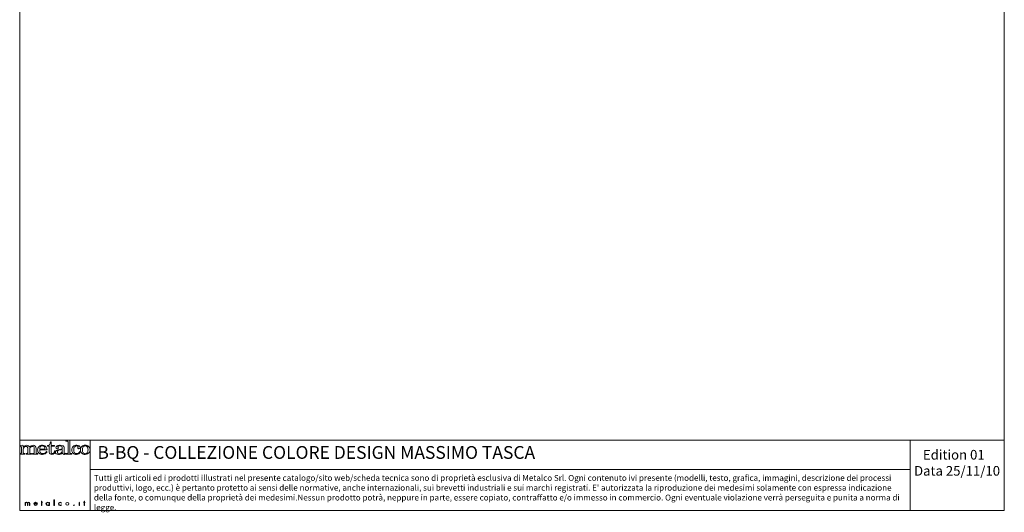
# Model space of a CAD drawing. Units: millimetres. Extents: x 53 to 9233, y 18649 to 27846.
# Drawn here: x 53 to 9233, y 18649 to 23247 of the extents above; entities that cross this region are included whole.
import ezdxf

# ---------------------------------------------------------------- set-up
doc = ezdxf.new("R2010")
doc.units = ezdxf.units.MM
doc.styles.add('SLDTEXTSTYLE16', font='arial.ttf')

msp = doc.modelspace()

# ---------------------------------------------------------------- linework, layer by layer
at = {"lineweight": 5}
for p, q in [((52.9, 27846), (52.9, 18666)), ((9232.9, 27846), (9232.9, 18666)), ((52.9, 19321.9), (708.8, 19321.9)), ((52.9, 18666), (52.9, 19321.9)), ((708.8, 19321.9), (9232.9, 19321.9)), ((708.8, 19321.9), (708.8, 18666)), ((8355.5, 19321.9), (8355.5, 18666)), ((708.8, 19049.1), (8355.5, 19049.1)), ((252.6, 18739.2), (252.6, 18741.8)), ((252.6, 18741.8), (256.3, 18741.8)), ((256.3, 18739.2), (252.6, 18739.2)), ((256.3, 18741.8), (256.3, 18752.1)), ((256.3, 18752.1), (259.7, 18752.1)), ((256.3, 18713.2), (256.3, 18739.2)), ((259.7, 18752.1), (259.7, 18741.8)), ((259.7, 18741.8), (265.7, 18741.8)), ((265.7, 18739.2), (259.7, 18739.2)), ((259.7, 18739.2), (259.7, 18713.2)), ((265.7, 18741.8), (265.7, 18739.2)), ((372.5, 18713.2), (372.5, 18764.3)), ((372.5, 18764.3), (375.9, 18764.3)), ((375.9, 18764.3), (375.9, 18713.2)), ((609.9, 18741.8), (606.5, 18741.8)), ((606.5, 18741.8), (606.5, 18713.2)), ((609.9, 18741.8), (609.9, 18741.8)), ((609.9, 18713.2), (609.9, 18741.8)), ((649, 18739.2), (649, 18741.8)), ((649, 18741.8), (652.8, 18741.8)), ((652.8, 18739.2), (649, 18739.2)), ((652.8, 18741.8), (652.8, 18752.1)), ((652.8, 18752.1), (656.1, 18752.1)), ((652.8, 18713.2), (652.8, 18739.2)), ((656.1, 18752.1), (656.1, 18741.8)), ((656.1, 18741.8), (662.1, 18741.8)), ((662.1, 18739.2), (656.1, 18739.2)), ((656.1, 18739.2), (656.1, 18713.2)), ((662.1, 18741.8), (662.1, 18739.2)), ((52.9, 18666), (9232.9, 18666)), ((259.7, 18713.2), (256.3, 18713.2)), ((375.9, 18713.2), (372.5, 18713.2)), ((606.5, 18713.2), (609.9, 18713.2)), ((656.1, 18713.2), (652.8, 18713.2))]:
    msp.add_line(p, q, dxfattribs=at)
for points in [[(312.1, 19271.2), (319.7, 19272.3), (325.4, 19275), (329.4, 19279.3)], [(329.4, 19279.3), (335.2, 19285.8), (338.4, 19294.8), (338.9, 19306.4)], [(338.9, 19306.4), (338.9, 19306.4), (345.8, 19306.4), (345.8, 19306.4)], [(345.8, 19306.4), (345.8, 19306.4), (345.8, 19273.1), (345.8, 19273.1)], [(521.5, 19321.8), (521.5, 19321.8), (483.7, 19320.4), (483.7, 19320.4)], [(483.7, 19320.4), (483.7, 19320.4), (483.7, 19313.8), (483.7, 19313.8)], [(483.7, 19313.8), (483.7, 19313.8), (492.3, 19313.8), (492.3, 19313.8)], [(492.3, 19313.8), (496, 19313.8), (499.1, 19312.9), (501.6, 19311)], [(501.6, 19311), (503.4, 19309.7), (504.3, 19307.6), (504.3, 19304.6)], [(504.3, 19304.6), (504.3, 19304.6), (504.3, 19205.3), (504.3, 19205.3)], [(521.5, 19203.5), (521.5, 19203.5), (521.5, 19321.8), (521.5, 19321.8)], [(52.9, 19191.4), (52.9, 19191.4), (52.9, 19198), (52.9, 19198)], [(52.9, 19198), (52.9, 19198), (60.1, 19198), (60.1, 19198)], [(101, 19191.4), (101, 19191.4), (52.9, 19191.4), (52.9, 19191.4)], [(55.3, 19273.1), (55.3, 19273.1), (82.6, 19274.6), (82.6, 19274.6)], [(55.3, 19267.1), (55.3, 19267.1), (55.3, 19273.1), (55.3, 19273.1)], [(65.9, 19264.3), (64.2, 19265.8), (60.6, 19266.7), (55.3, 19267.1)], [(60.1, 19198), (62.8, 19198), (64.9, 19198.6), (66.4, 19199.7)], [(68.6, 19257.7), (68.6, 19260.6), (67.7, 19262.9), (65.9, 19264.3)], [(66.4, 19199.7), (67.9, 19200.9), (68.6, 19202.3), (68.6, 19204.2)], [(68.6, 19204.2), (68.6, 19204.2), (68.6, 19257.7), (68.6, 19257.7)], [(82.6, 19274.6), (84.1, 19268.5), (85.1, 19262.7), (85.6, 19257.2)], [(85.6, 19257.2), (90.8, 19263.6), (95.9, 19268.1), (101.1, 19270.7)], [(93.8, 19258.3), (88.4, 19252.4), (85.6, 19245.5), (85.6, 19237.5)], [(85.6, 19237.5), (85.6, 19237.5), (85.6, 19204.9), (85.6, 19204.9)], [(85.6, 19204.9), (85.6, 19202.4), (86.3, 19200.7), (87.6, 19199.8)], [(87.6, 19199.8), (89.4, 19198.6), (92.2, 19198), (96.1, 19198)], [(96.1, 19198), (96.1, 19198), (101, 19198), (101, 19198)], [(101, 19198), (101, 19198), (101, 19191.4), (101, 19191.4)], [(113, 19191.4), (113, 19191.4), (113, 19198), (113, 19198)], [(113, 19198), (113, 19198), (118.5, 19198), (118.5, 19198)], [(161.6, 19191.4), (161.6, 19191.4), (113, 19191.4), (113, 19191.4)], [(118.5, 19198), (121.9, 19198), (124.5, 19198.6), (126.2, 19199.7)], [(128.8, 19241.8), (128.8, 19249.8), (127.1, 19255.6), (123.8, 19259.2)], [(126.2, 19199.7), (127.9, 19200.9), (128.8, 19202.3), (128.8, 19204.2)], [(128.8, 19204.2), (128.8, 19204.2), (128.8, 19241.8), (128.8, 19241.8)], [(134.5, 19270.2), (138.8, 19267.2), (142.1, 19262.4), (144.4, 19255.7)], [(144.4, 19255.7), (148.9, 19262), (154, 19266.7), (159.6, 19269.9)], [(150.3, 19253.2), (147.4, 19248.1), (145.9, 19243.7), (145.9, 19240.1)], [(145.9, 19240.1), (145.9, 19240.1), (145.9, 19204.9), (145.9, 19204.9)], [(145.9, 19204.9), (145.9, 19202.6), (146.6, 19200.8), (148.2, 19199.7)], [(148.2, 19199.7), (149.6, 19198.5), (152, 19198), (155.1, 19198)], [(158.5, 19261.6), (155, 19259.6), (152.3, 19256.8), (150.3, 19253.2)], [(155.1, 19198), (155.1, 19198), (161.6, 19198), (161.6, 19198)], [(161.6, 19198), (161.6, 19198), (161.6, 19191.4), (161.6, 19191.4)], [(173.1, 19191.4), (173.1, 19191.4), (173.1, 19198), (173.1, 19198)], [(173.1, 19198), (173.1, 19198), (177.9, 19198), (177.9, 19198)], [(221.1, 19191.4), (221.1, 19191.4), (173.1, 19191.4), (173.1, 19191.4)], [(177.9, 19198), (182, 19198), (184.9, 19198.6), (186.5, 19199.7)], [(188.9, 19245.5), (188.9, 19251.5), (187.2, 19256.2), (183.7, 19259.5)], [(186.5, 19199.7), (188.1, 19200.9), (188.9, 19202.6), (188.9, 19204.9)], [(188.9, 19204.9), (188.9, 19204.9), (188.9, 19245.5), (188.9, 19245.5)], [(197.4, 19268), (203, 19262.2), (205.7, 19254.7), (205.7, 19245.5)], [(205.7, 19245.5), (205.7, 19245.5), (205.7, 19204.9), (205.7, 19204.9)], [(205.7, 19204.9), (205.7, 19202.5), (206.4, 19200.9), (207.9, 19200)], [(207.9, 19200), (209.8, 19198.6), (212.6, 19198), (216.3, 19198)], [(216.3, 19198), (216.3, 19198), (221.1, 19198), (221.1, 19198)], [(221.1, 19198), (221.1, 19198), (221.1, 19191.4), (221.1, 19191.4)], [(239.3, 19237.9), (239.5, 19248.7), (242.1, 19256.8), (247, 19262.2)], [(280.7, 19237.9), (280.7, 19237.9), (239.3, 19237.9), (239.3, 19237.9)], [(247.4, 19205.4), (242.3, 19210.5), (239.6, 19219.3), (239.3, 19231.7)], [(239.3, 19231.7), (239.3, 19231.7), (307.7, 19231.7), (307.7, 19231.7)], [(286.4, 19240.1), (285, 19238.6), (283.1, 19237.9), (280.7, 19237.9)], [(303.9, 19251.9), (300.5, 19259.5), (295.5, 19265.4), (288.7, 19269.4)], [(308.5, 19213.7), (308.5, 19213.7), (301.9, 19216.2), (301.9, 19216.2)], [(307.7, 19231.7), (307.6, 19239.8), (306.3, 19246.6), (303.9, 19251.9)], [(312.1, 19265.1), (312.1, 19265.1), (312.1, 19271.2), (312.1, 19271.2)], [(328.8, 19265.1), (328.8, 19265.1), (312.1, 19265.1), (312.1, 19265.1)], [(328.8, 19210.3), (328.8, 19210.3), (328.8, 19265.1), (328.8, 19265.1)], [(335.5, 19195.7), (331, 19199.4), (328.8, 19204.3), (328.8, 19210.3)], [(345.8, 19273.1), (345.8, 19273.1), (376.7, 19273.1), (376.7, 19273.1)], [(376.7, 19265.1), (376.7, 19265.1), (345.8, 19265.1), (345.8, 19265.1)], [(345.8, 19265.1), (345.8, 19265.1), (345.8, 19212.7), (345.8, 19212.7)], [(345.8, 19212.7), (345.8, 19208.1), (347.1, 19204.7), (349.5, 19202.3)], [(371, 19204.2), (374.3, 19207.8), (376.2, 19213.9), (376.7, 19222.3)], [(383.5, 19222.3), (383.1, 19211.4), (380.2, 19203.4), (374.9, 19198.1)], [(376.7, 19273.1), (376.7, 19273.1), (376.7, 19265.1), (376.7, 19265.1)], [(376.7, 19222.3), (376.7, 19222.3), (383.5, 19222.3), (383.5, 19222.3)], [(403.1, 19229.4), (414.8, 19235), (430.3, 19238.7), (449.7, 19240.6)], [(449.7, 19234.9), (432.4, 19232.8), (420.2, 19229.5), (413, 19224.9)], [(450.3, 19203.6), (443.8, 19197.7), (438.2, 19193.9), (433.3, 19191.9)], [(440.9, 19203.6), (446.8, 19208.8), (449.7, 19215.3), (449.7, 19223.2)], [(449.7, 19253), (449.7, 19257.4), (447.6, 19261.1), (443.5, 19264.3)], [(449.7, 19240.6), (449.7, 19240.6), (449.7, 19253), (449.7, 19253)], [(449.7, 19223.2), (449.7, 19223.2), (449.7, 19234.9), (449.7, 19234.9)], [(458.6, 19192.2), (455.5, 19194.4), (452.7, 19198.1), (450.3, 19203.6)], [(457.7, 19269.3), (463.7, 19265), (466.7, 19259.9), (466.7, 19253.9)], [(466.7, 19253.9), (466.7, 19253.9), (466.7, 19209.2), (466.7, 19209.2)], [(466.7, 19209.2), (466.7, 19205.3), (467.5, 19202.3), (468.9, 19200.5)], [(483.2, 19200.4), (483.2, 19200.4), (486.8, 19195.5), (486.8, 19195.5)], [(495, 19198), (495, 19198), (485.5, 19198), (485.5, 19198)], [(485.5, 19198), (485.5, 19198), (485.5, 19191.4), (485.5, 19191.4)], [(485.5, 19191.4), (485.5, 19191.4), (539.5, 19191.4), (539.5, 19191.4)], [(502, 19199.9), (500.5, 19198.6), (498.2, 19198), (495, 19198)], [(504.3, 19205.3), (504.3, 19203), (503.6, 19201.2), (502, 19199.9)], [(523.2, 19199.7), (522.1, 19200.6), (521.5, 19201.8), (521.5, 19203.5)], [(529.5, 19198), (527, 19198), (524.9, 19198.6), (523.2, 19199.7)], [(539.5, 19198), (539.5, 19198), (529.5, 19198), (529.5, 19198)], [(539.5, 19191.4), (539.5, 19191.4), (539.5, 19198), (539.5, 19198)], [(611.4, 19215.7), (611.4, 19215.7), (618, 19214), (618, 19214)], [(631.4, 19263.5), (640, 19271.5), (650.7, 19275.6), (663.3, 19275.6)], [(663.3, 19269.4), (655.7, 19269.4), (649.4, 19266.4), (644.5, 19260.5)], [(663.3, 19275.6), (676.1, 19275.6), (686.9, 19271.6), (695.7, 19263.7)], [(682.7, 19260.9), (677.9, 19266.5), (671.4, 19269.4), (663.3, 19269.4)], [(702.9, 19209.4), (699, 19203.1), (693.4, 19198.1), (686.2, 19194.5)], [(104.8, 18713.2), (104.8, 18713.2), (104.8, 18741.8), (104.8, 18741.8)], [(104.8, 18741.8), (104.8, 18741.8), (108.1, 18741.8), (108.1, 18741.8)], [(108.1, 18741.8), (108.1, 18741.8), (108.1, 18738.3), (108.1, 18738.3)], [(108.1, 18738.3), (108.1, 18738.3), (108.3, 18738.3), (108.3, 18738.3)], [(108.1, 18729), (108.1, 18729), (108.1, 18713.2), (108.1, 18713.2)], [(124.3, 18713.2), (124.3, 18713.2), (124.3, 18730.9), (124.3, 18730.9)], [(127.7, 18729.7), (127.7, 18729.7), (127.7, 18713.2), (127.7, 18713.2)], [(143.9, 18713.2), (143.9, 18713.2), (143.9, 18731.6), (143.9, 18731.6)], [(147.2, 18731.2), (147.2, 18731.2), (147.2, 18713.2), (147.2, 18713.2)], [(188.4, 18729.9), (188.4, 18729.9), (214.8, 18729.9), (214.8, 18729.9)], [(218.2, 18727.3), (218.2, 18727.3), (188.4, 18727.3), (188.4, 18727.3)], [(327.9, 18736.9), (327.9, 18736.9), (328, 18736.9), (328, 18736.9)], [(328, 18736.9), (328, 18736.9), (328, 18741.8), (328, 18741.8)], [(328, 18741.8), (328, 18741.8), (331.4, 18741.8), (331.4, 18741.8)], [(331.4, 18741.8), (331.4, 18741.8), (331.4, 18713.2), (331.4, 18713.2)], [(443.3, 18738.9), (443.3, 18738.9), (443.3, 18735.2), (443.3, 18735.2)], [(514.7, 18727.5), (514.7, 18727.5), (514.7, 18727.5), (514.7, 18727.5)], [(608.3, 18753.9), (608.3, 18753.9), (608.3, 18753.9), (608.3, 18753.9)], [(108.1, 18713.2), (108.1, 18713.2), (104.8, 18713.2), (104.8, 18713.2)], [(127.7, 18713.2), (127.7, 18713.2), (124.3, 18713.2), (124.3, 18713.2)], [(147.2, 18713.2), (147.2, 18713.2), (143.9, 18713.2), (143.9, 18713.2)], [(214.2, 18721.7), (214.2, 18721.7), (217, 18720.4), (217, 18720.4)], [(328, 18718.4), (328, 18718.4), (327.9, 18718.4), (327.9, 18718.4)], [(328, 18713.2), (328, 18713.2), (328, 18718.4), (328, 18718.4)], [(331.4, 18713.2), (331.4, 18713.2), (328, 18713.2), (328, 18713.2)], [(443.8, 18720.4), (443.8, 18720.4), (443.8, 18716.6), (443.8, 18716.6)]]:
    msp.add_open_spline(points, degree=3, dxfattribs=at)
for points, knots in [([(123.8, 19259.2), (120.5, 19262.8), (116.1, 19264.6), (110.5, 19264.6), (103.3, 19264.6), (97.8, 19262.5), (93.8, 19258.3)], [38, 38, 38, 38, 39, 39, 39, 40, 40, 40, 40]), ([(101.1, 19270.7), (106.3, 19273.3), (112, 19274.6), (118.1, 19274.6), (124.8, 19274.6), (130.2, 19273.1), (134.5, 19270.2)], [3, 3, 3, 3, 4, 4, 4, 5, 5, 5, 5]), ([(183.7, 19259.5), (180.3, 19262.8), (175.7, 19264.5), (170.1, 19264.5), (165.8, 19264.5), (161.9, 19263.5), (158.5, 19261.6)], [22, 22, 22, 22, 23, 23, 23, 24, 24, 24, 24]), ([(159.6, 19269.9), (165.1, 19273), (171.2, 19274.6), (177.8, 19274.6), (186.5, 19274.6), (193, 19272.4), (197.4, 19268)], [7, 7, 7, 7, 8, 8, 8, 9, 9, 9, 9]), ([(233, 19263.3), (224.4, 19255.2), (220.1, 19244.4), (220.1, 19231.2), (220.1, 19218.9), (224.5, 19208.7), (233.2, 19200.8)], [4, 4, 4, 4, 5, 5, 5, 6, 6, 6, 6]), ([(288.7, 19269.4), (282, 19273.5), (274, 19275.6), (264.8, 19275.6), (252.2, 19275.6), (241.6, 19271.5), (233, 19263.3)], [2, 2, 2, 2, 3, 3, 3, 4, 4, 4, 4]), ([(233.2, 19200.8), (241.9, 19192.9), (252.7, 19189), (265.5, 19189), (284.2, 19189), (298.6, 19197.2), (308.5, 19213.7)], [6, 6, 6, 6, 7, 7, 7, 8, 8, 8, 8]), ([(247, 19262.2), (251.9, 19267.6), (257.9, 19270.3), (265, 19270.3), (271.3, 19270.3), (276.8, 19268.1), (281.4, 19263.6)], [1, 1, 1, 1, 2, 2, 2, 3, 3, 3, 3]), ([(301.9, 19216.2), (293.8, 19203.2), (283.1, 19196.8), (269.8, 19196.8), (260.7, 19196.8), (253.3, 19199.7), (247.4, 19205.4)], [9, 9, 9, 9, 10, 10, 10, 11, 11, 11, 11]), ([(281.4, 19263.6), (286.1, 19259.1), (288.4, 19253.7), (288.4, 19247.3), (288.4, 19243.9), (287.7, 19241.5), (286.4, 19240.1)], [3, 3, 3, 3, 4, 4, 4, 5, 5, 5, 5]), ([(374.9, 19198.1), (369.5, 19192.8), (362.5, 19190.2), (354, 19190.2), (346.1, 19190.2), (339.9, 19192), (335.5, 19195.7)], [13, 13, 13, 13, 14, 14, 14, 15, 15, 15, 15]), ([(349.5, 19202.3), (352.1, 19199.9), (355.3, 19198.6), (359.2, 19198.6), (363.8, 19198.6), (367.7, 19200.5), (371, 19204.2)], [8, 8, 8, 8, 9, 9, 9, 10, 10, 10, 10]), ([(393.3, 19194.4), (388.2, 19198), (385.7, 19202.6), (385.7, 19208.3), (385.7, 19216.7), (391.5, 19223.8), (403.1, 19229.4)], [8, 8, 8, 8, 9, 9, 9, 10, 10, 10, 10]), ([(394, 19245), (391.7, 19247), (390.6, 19249.5), (390.6, 19252.6), (390.6, 19258.4), (394.4, 19263.7), (402, 19268.4)], [21, 21, 21, 21, 22, 22, 22, 23, 23, 23, 23]), ([(433.3, 19191.9), (428.4, 19190), (422.5, 19189), (415.6, 19189), (405.9, 19189), (398.4, 19190.8), (393.3, 19194.4)], [6, 6, 6, 6, 7, 7, 7, 8, 8, 8, 8]), ([(410.2, 19244.6), (408.2, 19242.9), (405.7, 19242.1), (402.5, 19242.1), (399.1, 19242.1), (396.2, 19243), (394, 19245)], [19, 19, 19, 19, 20, 20, 20, 21, 21, 21, 21]), ([(402, 19268.4), (409.5, 19273.2), (419.5, 19275.6), (431.7, 19275.6), (443.1, 19275.6), (451.8, 19273.5), (457.7, 19269.3)], [23, 23, 23, 23, 24, 24, 24, 25, 25, 25, 25]), ([(413, 19224.9), (407.6, 19221.4), (404.9, 19216.5), (404.9, 19210.1), (404.9, 19205.6), (406.4, 19202.1), (409.1, 19199.6)], [2, 2, 2, 2, 3, 3, 3, 4, 4, 4, 4]), ([(412.4, 19265.9), (409.3, 19264.3), (407.8, 19262.8), (407.8, 19261.2), (407.8, 19260.4), (408.6, 19259), (410.2, 19257.2)], [15, 15, 15, 15, 16, 16, 16, 17, 17, 17, 17]), ([(409.1, 19199.6), (411.9, 19197), (415.6, 19195.8), (420.1, 19195.8), (428, 19195.8), (435, 19198.4), (440.9, 19203.6)], [4, 4, 4, 4, 5, 5, 5, 6, 6, 6, 6]), ([(410.2, 19257.2), (412.2, 19254.8), (413.2, 19252.8), (413.2, 19251), (413.2, 19248.3), (412.2, 19246.2), (410.2, 19244.6)], [17, 17, 17, 17, 18, 18, 18, 19, 19, 19, 19]), ([(443.5, 19264.3), (439.3, 19267.4), (434.1, 19269), (427.7, 19269), (421.8, 19269), (416.7, 19268), (412.4, 19265.9)], [13, 13, 13, 13, 14, 14, 14, 15, 15, 15, 15]), ([(486.8, 19195.5), (481.8, 19191.1), (476.3, 19189), (470.3, 19189), (465.7, 19189), (461.8, 19190.1), (458.6, 19192.2)], [2, 2, 2, 2, 3, 3, 3, 4, 4, 4, 4]), ([(468.9, 19200.5), (470.4, 19198.6), (472.4, 19197.6), (474.8, 19197.6), (477.4, 19197.6), (480.2, 19198.5), (483.2, 19200.4)], [28, 28, 28, 28, 29, 29, 29, 30, 30, 30, 30]), ([(550.4, 19200.2), (542, 19207.7), (537.8, 19217.7), (537.8, 19230.1), (537.8, 19244.6), (542.4, 19255.7), (551.7, 19263.7)], [4, 4, 4, 4, 5, 5, 5, 6, 6, 6, 6]), ([(618, 19214), (612.8, 19197.3), (601.1, 19189), (583, 19189), (569.7, 19189), (558.9, 19192.7), (550.4, 19200.2)], [2, 2, 2, 2, 3, 3, 3, 4, 4, 4, 4]), ([(551.7, 19263.7), (560.9, 19271.6), (571.8, 19275.6), (584.3, 19275.6), (593.7, 19275.6), (601.4, 19273.3), (607.5, 19268.9)], [6, 6, 6, 6, 7, 7, 7, 8, 8, 8, 8]), ([(565.7, 19261.7), (559.6, 19254.2), (556.6, 19244.3), (556.6, 19232), (556.6, 19220.4), (559.3, 19211.5), (564.7, 19205.5)], [18, 18, 18, 18, 19, 19, 19, 20, 20, 20, 20]), ([(564.7, 19205.5), (570.2, 19199.5), (577.1, 19196.5), (585.5, 19196.5), (597.1, 19196.5), (605.8, 19202.9), (611.4, 19215.7)], [20, 20, 20, 20, 21, 21, 21, 22, 22, 22, 22]), ([(595.4, 19267), (592.8, 19268.6), (589.2, 19269.4), (584.6, 19269.4), (576.3, 19269.4), (570, 19266.9), (565.7, 19261.7)], [16, 16, 16, 16, 17, 17, 17, 18, 18, 18, 18]), ([(597.4, 19245.6), (595.3, 19247.4), (594.3, 19249.6), (594.3, 19252.2), (594.3, 19254.7), (595.4, 19257.2), (597.8, 19259.5)], [12, 12, 12, 12, 13, 13, 13, 14, 14, 14, 14]), ([(597.8, 19259.5), (598.8, 19260.6), (599.4, 19261.5), (599.4, 19262.1), (599.4, 19263.8), (598.1, 19265.5), (595.4, 19267)], [14, 14, 14, 14, 15, 15, 15, 16, 16, 16, 16]), ([(613.3, 19246.1), (611, 19244), (608.3, 19243), (605.2, 19243), (602.1, 19243), (599.5, 19243.8), (597.4, 19245.6)], [10, 10, 10, 10, 11, 11, 11, 12, 12, 12, 12]), ([(607.5, 19268.9), (613.7, 19264.5), (616.7, 19259.6), (616.7, 19254.2), (616.7, 19250.9), (615.6, 19248.2), (613.3, 19246.1)], [8, 8, 8, 8, 9, 9, 9, 10, 10, 10, 10]), ([(631.3, 19201), (622.7, 19209), (618.4, 19219.4), (618.4, 19232.2), (618.4, 19245.1), (622.7, 19255.5), (631.4, 19263.5)], [7, 7, 7, 7, 8, 8, 8, 9, 9, 9, 9]), ([(686.2, 19194.5), (678.9, 19190.8), (671.2, 19189), (662.8, 19189), (650.4, 19189), (639.9, 19193), (631.3, 19201)], [5, 5, 5, 5, 6, 6, 6, 7, 7, 7, 7]), ([(644.5, 19260.5), (639.6, 19254.6), (637.2, 19245.3), (637.2, 19232.6), (637.2, 19219.6), (639.6, 19210.1), (644.5, 19204.2)], [2, 2, 2, 2, 3, 3, 3, 4, 4, 4, 4]), ([(644.5, 19204.2), (649.3, 19198.2), (655.6, 19195.2), (663.3, 19195.2), (671.3, 19195.2), (677.7, 19198.2), (682.6, 19204.2)], [4, 4, 4, 4, 5, 5, 5, 6, 6, 6, 6]), ([(682.6, 19204.2), (687.5, 19210.1), (690, 19219.9), (690, 19233.5), (690, 19246.2), (687.6, 19255.2), (682.7, 19260.9)], [6, 6, 6, 6, 7, 7, 7, 8, 8, 8, 8]), ([(695.7, 19263.7), (704.4, 19255.7), (708.8, 19245.3), (708.8, 19232.3), (708.8, 19223.4), (706.8, 19215.7), (702.9, 19209.4)], [2, 2, 2, 2, 3, 3, 3, 4, 4, 4, 4]), ([(124.3, 18730.9), (124.3, 18735.4), (123.4, 18739.9), (116.7, 18739.9), (109.5, 18739.9), (108.1, 18733.6), (108.1, 18729)], [13, 13, 13, 13, 14, 14, 14, 15, 15, 15, 15]), ([(108.3, 18738.3), (109.8, 18740.9), (113.3, 18742.5), (116.9, 18742.5), (121.3, 18742.5), (124.8, 18740.6), (126.6, 18737.3)], [1, 1, 1, 1, 2, 2, 2, 3, 3, 3, 3]), ([(126.6, 18737.3), (128.4, 18740.7), (132.2, 18742.5), (136.6, 18742.5), (145.4, 18742.5), (147.2, 18737.5), (147.2, 18731.2)], [3, 3, 3, 3, 4, 4, 4, 5, 5, 5, 5]), ([(143.9, 18731.6), (143.9, 18736), (143, 18739.9), (136.5, 18739.9), (129.4, 18739.9), (127.7, 18734.7), (127.7, 18729.7)], [8, 8, 8, 8, 9, 9, 9, 10, 10, 10, 10]), ([(217, 18720.4), (213.9, 18715.4), (208.4, 18712.6), (201.7, 18712.6), (191.5, 18712.6), (185, 18719.5), (185, 18727.6), (185, 18735.6), (191.6, 18742.5), (201.7, 18742.5), (212.1, 18742.5), (218.2, 18735.5), (218.2, 18727.3)], [3, 3, 3, 3, 4, 4, 4, 5, 5, 5, 6, 6, 6, 7, 7, 7, 7]), ([(188.4, 18727.3), (188.1, 18720.1), (194.2, 18715.2), (202.1, 18715.2), (207.5, 18715.2), (211.8, 18717.9), (214.2, 18721.7)], [0, 0, 0, 0, 1, 1, 1, 2, 2, 2, 2]), ([(214.8, 18729.9), (214, 18735.2), (208.8, 18739.9), (201.7, 18739.9), (194.8, 18739.9), (189, 18735.3), (188.4, 18729.9)], [1, 1, 1, 1, 2, 2, 2, 3, 3, 3, 3]), ([(327.9, 18718.4), (325.4, 18714.7), (319.9, 18712.6), (314.8, 18712.6), (304.4, 18712.6), (297.9, 18719.4), (297.9, 18727.7), (297.9, 18736.1), (304.3, 18742.5), (314.7, 18742.5), (319.9, 18742.5), (325, 18740.5), (327.9, 18736.9)], [3, 3, 3, 3, 4, 4, 4, 5, 5, 5, 6, 6, 6, 7, 7, 7, 7]), ([(301.2, 18727.7), (301.2, 18727.7), (301.2, 18727.7), (301.2, 18727.7), (301.2, 18721.2), (306.4, 18715.2), (314.7, 18715.2), (323.5, 18715.2), (328.3, 18721.2), (328.3, 18728), (328.3, 18734.7), (322.8, 18739.9), (314.5, 18739.9), (306.6, 18739.9), (301.2, 18733.9), (301.2, 18727.7)], [0, 0, 0, 0, 1, 1, 1, 2, 2, 2, 3, 3, 3, 4, 4, 4, 5, 5, 5, 5]), ([(443.8, 18716.6), (440.3, 18714), (435.9, 18712.6), (431.3, 18712.6), (421.1, 18712.6), (413.7, 18719.3), (413.7, 18727.6), (413.7, 18735.9), (421.3, 18742.5), (431.4, 18742.5), (435.8, 18742.5), (439.9, 18741.4), (443.3, 18738.9)], [5, 5, 5, 5, 6, 6, 6, 7, 7, 7, 8, 8, 8, 9, 9, 9, 9]), ([(443.3, 18735.2), (440.1, 18738.2), (436.1, 18739.9), (431.2, 18739.9), (423.1, 18739.9), (417, 18734.1), (417, 18727.6), (417, 18721.1), (423, 18715.2), (431.1, 18715.2), (436.1, 18715.2), (440.7, 18717.2), (443.8, 18720.4)], [0, 0, 0, 0, 1, 1, 1, 2, 2, 2, 3, 3, 3, 4, 4, 4, 4]), ([(482.2, 18727.5), (482.2, 18727.5), (482.2, 18727.5), (482.2, 18727.5), (482.2, 18721), (488.4, 18715.2), (496.5, 18715.2), (504.8, 18715.2), (511.4, 18720.5), (511.4, 18727.5), (511.4, 18734.5), (504.9, 18739.9), (496.5, 18739.9), (488.3, 18739.9), (482.2, 18734.1), (482.2, 18727.5)], [0, 0, 0, 0, 1, 1, 1, 2, 2, 2, 3, 3, 3, 4, 4, 4, 5, 5, 5, 5]), ([(561.4, 18715.2), (561.4, 18713.7), (560, 18712.6), (558.3, 18712.6), (556.6, 18712.6), (555.3, 18713.7), (555.3, 18715.2), (555.3, 18716.6), (556.6, 18717.7), (558.3, 18717.7), (560, 18717.7), (561.4, 18716.6), (561.4, 18715.2)], [0, 0, 0, 0, 1, 1, 1, 2, 2, 2, 3, 3, 3, 4, 4, 4, 4])]:
    msp.add_open_spline(points, degree=3, knots=knots, dxfattribs=at)

# ---------------------------------------------------------------- texts
at = {"lineweight": 5, "attachment_point": 1, "style": 'SLDTEXTSTYLE16'}
for s, insert, char_height, width in [('B-BQ - COLLEZIONE COLORE DESIGN MASSIMO TASCA', (777.5, 19267.5), 119.304, 6592.214), ('{\\fArial|b1|i0|c0|p34;\\W4.4165; \\W1;Edition 01 \\H1.4208x; \\H0.70385x;\\P{\\W1.40504; }Data 25/11/10\\H1.7101x; }', (8352.9, 19231.2), 90, 879.737), ("Tutti gli articoli ed i prodotti illustrati nel presente catalogo/sito web/scheda tecnica sono di proprietà esclusiva di Metalco Srl. Ogni contenuto ivi presente (modelli, testo, grafica, immagini, descrizione dei processi produttivi, logo, ecc.) è pertanto protetto ai sensi delle normative, anche internazionali, sui brevetti industriali e sui marchi registrati. E' autorizzata la riproduzione dei medesimi solamente con espressa indicazione della fonte, o comunque della proprietà dei medesimi.Nessun prodotto potrà, neppure in parte, essere copiato, contraffatto e/o immesso in commercio. Ogni eventuale violazione verrà perseguita e punita a norma di legge. ", (745, 18997.7), 55, 7568.042)]:
    msp.add_mtext(s, dxfattribs=dict(at, insert=insert, char_height=char_height, width=width))

doc.saveas('drawing.dxf')
